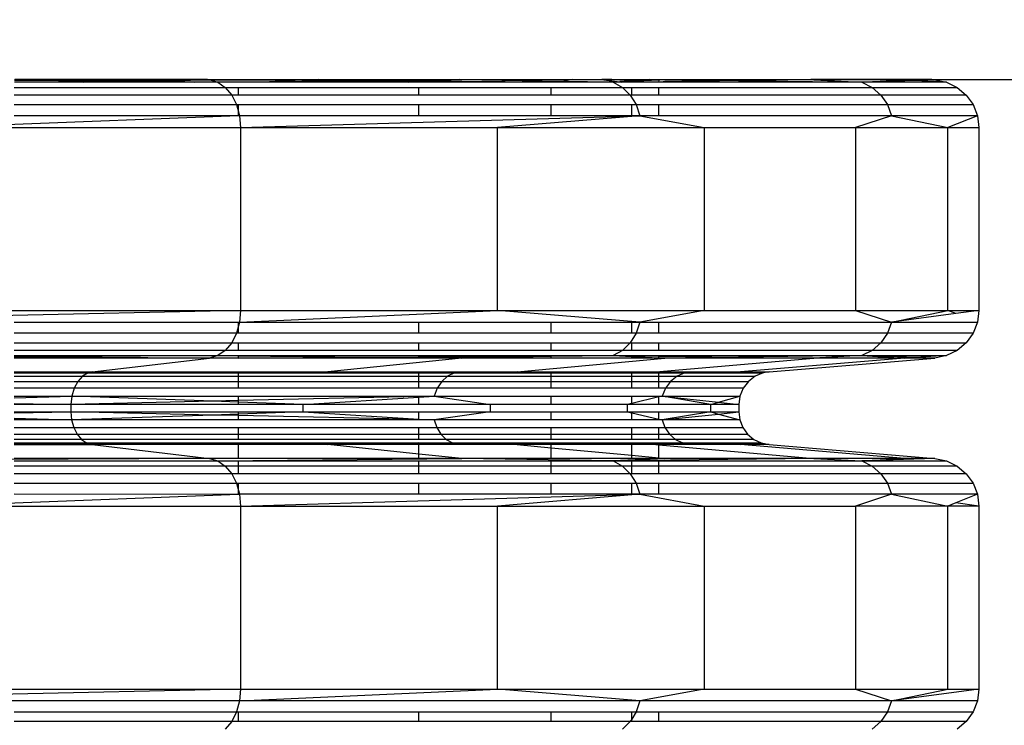
# Model space of a CAD drawing. Units: millimetres. Extents: x 46178 to 55066, y 24450 to 31759.
# Drawn here: x 51238 to 51361, y 27934 to 28022 of the extents above; entities that cross this region are included whole.
import ezdxf

# ---------------------------------------------------------------- set-up
doc = ezdxf.new("R2010")
doc.units = ezdxf.units.MM
doc.layers.add('Strefa bezpieczna', color=8, linetype='Continuous')
doc.dimstyles.get("Standard").update_dxf_attribs({"dimtxt": 180, "dimasz": 200, "dimexe": 0.18, "dimexo": 0.0625, "dimgap": 200, "dimtad": 0, "dimtih": 1, "dimtoh": 1, "dimlfac": 0.001, "dimzin": 0, "dimdsep": 46, "dimtxsty": 'Standard', "dimcen": 0.09, "dimse1": 1, "dimse2": 1, "dimadec": 0, "dimazin": 0, "dimtfac": 1, "dimtdec": 4, "dimtofl": 0, "dimtmove": 0, "dimatfit": 3, "dimfxl": 0, "dimtolj": 1, "dimtzin": 0, "dimarcsym": 0})

# ---------------------------------------------------------------- blocks, each defined once
blk = doc.blocks.new('*D1')
at = {"layer": 'Defpoints', "color": 0}
for p in [(55065.94, 31640.75), (55065.94, 29409.8), (47819.3, 27329.8)]:
    blk.add_point(p, dxfattribs=at)
at = {"layer": 'Strefa bezpieczna', "color": 0, "lineweight": -2}
for p, q in [((48019.3, 31640.75), (50972.62, 31640.75)), ((54865.94, 31640.75), (51912.62, 31640.75))]:
    blk.add_line(p, q, dxfattribs=at)
at = {"layer": 'Strefa bezpieczna', "color": 0}
for points in [[(48019.3, 31674.09), (48019.3, 31607.42), (47819.3, 31640.75)], [(54865.94, 31674.09), (54865.94, 31607.42), (55065.94, 31640.75)]]:
    blk.add_solid(points, dxfattribs=at)
at = {"layer": 'Strefa bezpieczna', "color": 0, "insert": (51442.62, 31640.75), "char_height": 180, "attachment_point": 5}
blk.add_mtext('\\A1;7.25', dxfattribs=at)
blk = doc.blocks.new('*D2')
at = {"layer": 'Defpoints', "color": 0}
for p in [(53565.94, 30962.83), (53565.94, 28909.8), (49315.3, 26826.77)]:
    blk.add_point(p, dxfattribs=at)
at = {"layer": 'Strefa bezpieczna', "color": 0, "lineweight": -2}
for p, q in [((49515.3, 30962.83), (50970.62, 30962.83)), ((53365.94, 30962.83), (51910.62, 30962.83))]:
    blk.add_line(p, q, dxfattribs=at)
at = {"layer": 'Strefa bezpieczna', "color": 0}
for points in [[(49515.3, 30996.17), (49515.3, 30929.5), (49315.3, 30962.83)], [(53365.94, 30996.17), (53365.94, 30929.5), (53565.94, 30962.83)]]:
    blk.add_solid(points, dxfattribs=at)
at = {"layer": 'Strefa bezpieczna', "color": 0, "insert": (51440.62, 30962.83), "char_height": 180, "attachment_point": 5}
blk.add_mtext('\\A1;4.25', dxfattribs=at)

msp = doc.modelspace()

# ---------------------------------------------------------------- linework, layer by layer
for p, q in [((51246.039, 28014.523), (51237.405, 28014.523)), ((51238.688, 28014.716), (51237.424, 28014.726)), ((51248.91, 28014.827), (51237.433, 28014.827)), ((51247.755, 28014.859), (51237.436, 28014.859)), ((51250.812, 28014.774), (51238.688, 28014.716)), ((51251.271, 28014.616), (51238.688, 28014.716)), ((51246.039, 28014.523), (51251.271, 28014.616)), ((51259.895, 28014.523), (51246.039, 28014.523)), ((51247.755, 28014.859), (51248.91, 28014.827)), ((51261.512, 28014.859), (51247.755, 28014.859)), ((51261.784, 28014.827), (51248.91, 28014.827)), ((51248.91, 28014.827), (51250.812, 28014.774)), ((51261.784, 28014.827), (51250.812, 28014.774)), ((51250.812, 28014.774), (51254.497, 28014.673)), ((51251.271, 28014.616), (51254.497, 28014.673)), ((51258.708, 28014.556), (51251.271, 28014.616)), ((51254.497, 28014.673), (51261.867, 28014.803)), ((51254.497, 28014.673), (51258.708, 28014.556)), ((51258.708, 28014.556), (51259.895, 28014.523)), ((51262.811, 28014.523), (51259.895, 28014.523)), ((51261.512, 28014.859), (51261.784, 28014.827)), ((51261.512, 28014.859), (51265.058, 28014.859)), ((51261.867, 28014.803), (51261.784, 28014.827)), ((51261.867, 28014.803), (51263.248, 28014.827)), ((51261.867, 28014.803), (51262.811, 28014.523)), ((51262.811, 28014.523), (51269.986, 28014.595)), ((51262.811, 28014.523), (51263.754, 28013.874)), ((51268.529, 28014.523), (51262.811, 28014.523)), ((51263.248, 28014.827), (51265.058, 28014.859)), ((51274.725, 28014.827), (51263.248, 28014.827)), ((51263.248, 28014.827), (51273.31, 28014.758)), ((51265.058, 28014.859), (51275.377, 28014.859)), ((51269.986, 28014.595), (51268.529, 28014.523)), ((51286.624, 28014.523), (51268.529, 28014.523)), ((51273.31, 28014.758), (51269.986, 28014.595)), ((51269.986, 28014.595), (51281.437, 28014.709)), ((51274.725, 28014.827), (51273.31, 28014.758)), ((51273.31, 28014.758), (51281.437, 28014.709)), ((51275.377, 28014.859), (51274.725, 28014.827)), ((51283.959, 28014.827), (51274.725, 28014.827)), ((51275.377, 28014.859), (51283.678, 28014.859)), ((51281.437, 28014.709), (51284.711, 28014.741)), ((51281.437, 28014.709), (51285.196, 28014.686)), ((51283.678, 28014.859), (51293.014, 28014.859)), ((51283.678, 28014.859), (51283.959, 28014.827)), ((51283.959, 28014.827), (51284.711, 28014.741)), ((51293.326, 28014.827), (51283.959, 28014.827)), ((51284.711, 28014.741), (51293.326, 28014.827)), ((51284.711, 28014.741), (51285.196, 28014.686)), ((51285.196, 28014.686), (51286.624, 28014.523)), ((51285.196, 28014.686), (51305.523, 28014.564)), ((51305.304, 28014.523), (51286.624, 28014.523)), ((51293.326, 28014.827), (51293.014, 28014.859)), ((51293.014, 28014.859), (51307.123, 28014.859)), ((51306.949, 28014.827), (51293.326, 28014.827)), ((51305.858, 28014.626), (51293.326, 28014.827)), ((51305.523, 28014.564), (51305.304, 28014.523)), ((51312.227, 28014.523), (51305.304, 28014.523)), ((51305.858, 28014.626), (51305.523, 28014.564)), ((51305.523, 28014.564), (51312.227, 28014.523)), ((51306.949, 28014.827), (51305.858, 28014.626)), ((51312.227, 28014.523), (51305.858, 28014.626)), ((51307.123, 28014.859), (51306.949, 28014.827)), ((51311.075, 28014.827), (51306.949, 28014.827)), ((51307.123, 28014.859), (51310.832, 28014.859)), ((51310.832, 28014.859), (51311.075, 28014.827)), ((51312.078, 28014.859), (51310.832, 28014.859)), ((51311.075, 28014.827), (51313.082, 28014.563)), ((51312.461, 28014.827), (51311.075, 28014.827)), ((51312.461, 28014.827), (51312.078, 28014.859)), ((51312.078, 28014.859), (51316.754, 28014.859)), ((51313.082, 28014.563), (51312.227, 28014.523)), ((51313.29, 28014.536), (51312.227, 28014.523)), ((51312.227, 28014.523), (51313.381, 28013.874)), ((51314.709, 28014.64), (51312.461, 28014.827)), ((51316.61, 28014.827), (51312.461, 28014.827)), ((51314.709, 28014.64), (51313.082, 28014.563)), ((51313.082, 28014.563), (51313.29, 28014.536)), ((51313.388, 28014.523), (51313.29, 28014.536)), ((51315.239, 28014.523), (51313.388, 28014.523)), ((51316.048, 28014.703), (51314.709, 28014.64)), ((51315.414, 28014.562), (51314.709, 28014.64)), ((51315.414, 28014.562), (51315.239, 28014.523)), ((51316.105, 28014.523), (51315.239, 28014.523)), ((51315.476, 28014.576), (51315.414, 28014.562)), ((51316.048, 28014.703), (51315.476, 28014.576)), ((51316.105, 28014.523), (51315.476, 28014.576)), ((51316.61, 28014.827), (51316.048, 28014.703)), ((51317.992, 28014.794), (51316.048, 28014.703)), ((51327.906, 28014.713), (51316.105, 28014.523)), ((51317.956, 28014.523), (51316.105, 28014.523)), ((51316.754, 28014.859), (51316.61, 28014.827)), ((51318.701, 28014.827), (51316.61, 28014.827)), ((51316.754, 28014.859), (51318.001, 28014.859)), ((51317.956, 28014.523), (51317.992, 28014.794)), ((51343.291, 28014.523), (51317.956, 28014.523)), ((51318.001, 28014.859), (51317.992, 28014.794)), ((51318.701, 28014.827), (51317.992, 28014.794)), ((51318.001, 28014.859), (51318.358, 28014.859)), ((51318.358, 28014.859), (51318.701, 28014.827)), ((51318.358, 28014.859), (51336.92, 28014.859)), ((51337.286, 28014.827), (51318.701, 28014.827)), ((51318.701, 28014.827), (51327.906, 28014.713)), ((51337.286, 28014.827), (51327.906, 28014.713)), ((51327.906, 28014.713), (51343.291, 28014.523)), ((51336.92, 28014.859), (51337.286, 28014.827)), ((51348.244, 28014.859), (51336.92, 28014.859)), ((51348.624, 28014.827), (51337.286, 28014.827)), ((51337.286, 28014.827), (51343.291, 28014.523)), ((51343.291, 28014.523), (51348.624, 28014.827)), ((51350.016, 28014.747), (51343.291, 28014.523)), ((51353.887, 28014.523), (51343.291, 28014.523)), ((51343.291, 28014.523), (51344.579, 28013.874)), ((51348.624, 28014.827), (51348.244, 28014.859)), ((51352.049, 28014.859), (51348.244, 28014.859)), ((51352.434, 28014.827), (51348.624, 28014.827)), ((51350.016, 28014.747), (51348.624, 28014.827)), ((51352.434, 28014.827), (51350.016, 28014.747)), ((51353.887, 28014.523), (51350.016, 28014.747)), ((51352.049, 28014.859), (51352.434, 28014.827)), ((51352.049, 28014.859), (51439.115, 28014.859)), ((51352.434, 28014.827), (51353.887, 28014.523)), ((51353.887, 28014.523), (51355.219, 28013.874)), ((51237.391, 28013.874), (51263.754, 28013.874)), ((51263.754, 28013.874), (51264.554, 28012.918)), ((51263.754, 28013.874), (51265.416, 28013.874)), ((51265.416, 28012.918), (51265.416, 28013.874)), ((51265.416, 28013.874), (51287.963, 28013.874)), ((51287.963, 28012.918), (51287.963, 28013.874)), ((51287.963, 28013.874), (51304.477, 28013.874)), ((51304.477, 28012.918), (51304.477, 28013.874)), ((51304.477, 28013.874), (51313.381, 28013.874)), ((51313.381, 28013.874), (51314.362, 28012.918)), ((51313.381, 28013.874), (51314.55, 28013.874)), ((51314.55, 28012.918), (51314.55, 28013.874)), ((51314.55, 28013.874), (51317.936, 28013.874)), ((51317.936, 28012.918), (51317.936, 28013.874)), ((51317.936, 28013.874), (51344.579, 28013.874)), ((51344.579, 28013.874), (51355.219, 28013.874)), ((51344.579, 28013.874), (51345.672, 28012.918)), ((51355.219, 28013.874), (51356.351, 28012.918)), ((51264.554, 28012.918), (51237.391, 28012.918)), ((51237.391, 28011.715), (51265.164, 28011.715)), ((51264.554, 28012.918), (51265.164, 28011.715)), ((51265.416, 28012.918), (51264.554, 28012.918)), ((51265.164, 28011.715), (51265.416, 28011.715)), ((51265.164, 28011.715), (51265.416, 28010.805)), ((51287.963, 28012.918), (51265.416, 28012.918)), ((51265.416, 28010.805), (51265.416, 28011.715)), ((51265.416, 28011.715), (51287.963, 28011.715)), ((51304.477, 28012.918), (51287.963, 28012.918)), ((51287.963, 28010.338), (51287.963, 28011.715)), ((51287.963, 28011.715), (51304.477, 28011.715)), ((51314.362, 28012.918), (51304.477, 28012.918)), ((51304.477, 28010.338), (51304.477, 28011.715)), ((51304.477, 28011.715), (51314.55, 28011.715)), ((51314.362, 28012.918), (51315.108, 28011.715)), ((51314.55, 28012.918), (51314.362, 28012.918)), ((51317.936, 28012.918), (51314.55, 28012.918)), ((51314.55, 28010.338), (51314.55, 28011.715)), ((51314.55, 28011.715), (51315.108, 28011.715)), ((51315.108, 28011.715), (51315.575, 28010.338)), ((51315.108, 28011.715), (51317.936, 28011.715)), ((51345.672, 28012.918), (51317.936, 28012.918)), ((51317.936, 28010.338), (51317.936, 28011.715)), ((51317.936, 28011.715), (51346.505, 28011.715)), ((51356.351, 28012.918), (51345.672, 28012.918)), ((51345.672, 28012.918), (51346.505, 28011.715)), ((51346.505, 28011.715), (51357.213, 28011.715)), ((51346.505, 28011.715), (51347.026, 28010.338)), ((51356.351, 28012.918), (51357.213, 28011.715)), ((51357.213, 28011.715), (51357.753, 28010.338)), ((51265.416, 28010.333), (51265.416, 28010.805)), ((51265.416, 28010.805), (51265.545, 28010.338)), ((51265.416, 28010.333), (51228.089, 28008.871)), ((51265.416, 28010.333), (51237.391, 28010.338)), ((51265.545, 28010.338), (51265.416, 28010.333)), ((51265.545, 28010.338), (51265.675, 28008.871)), ((51287.963, 28010.338), (51265.545, 28010.338)), ((51265.675, 28008.871), (51315.575, 28010.338)), ((51304.477, 28010.338), (51287.963, 28010.338)), ((51315.575, 28010.338), (51297.777, 28008.871)), ((51314.55, 28010.338), (51304.477, 28010.338)), ((51315.575, 28010.338), (51314.55, 28010.338)), ((51315.575, 28010.338), (51323.603, 28008.871)), ((51317.936, 28010.338), (51315.575, 28010.338)), ((51347.026, 28010.338), (51317.936, 28010.338)), ((51347.026, 28010.338), (51342.519, 28008.871)), ((51357.753, 28010.338), (51347.026, 28010.338)), ((51347.026, 28010.338), (51354.058, 28008.871)), ((51357.753, 28010.338), (51354.058, 28008.871)), ((51357.753, 28010.338), (51357.936, 28008.871)), ((51228.089, 28008.871), (51265.675, 28008.871)), ((51265.675, 28008.871), (51297.777, 28008.871)), ((51265.675, 28008.871), (51265.675, 27986.003)), ((51297.777, 28008.871), (51323.603, 28008.871)), ((51297.777, 27986.003), (51297.777, 28008.871)), ((51323.603, 28008.871), (51342.519, 28008.871)), ((51323.603, 28008.871), (51323.603, 27986.003)), ((51342.519, 28008.871), (51354.058, 28008.871)), ((51342.519, 28008.871), (51342.519, 27986.003)), ((51354.058, 28008.871), (51357.936, 28008.871)), ((51354.058, 27986.003), (51354.058, 28008.871)), ((51357.936, 28008.871), (51357.936, 27986.003)), ((51265.675, 27986.003), (51200.344, 27984.537)), ((51228.089, 27986.003), (51265.675, 27986.003)), ((51265.675, 27986.003), (51265.545, 27984.537)), ((51265.545, 27984.537), (51297.777, 27986.003)), ((51265.675, 27986.003), (51297.777, 27986.003)), ((51297.777, 27986.003), (51323.603, 27986.003)), ((51315.575, 27984.537), (51297.777, 27986.003)), ((51323.603, 27986.003), (51315.575, 27984.537)), ((51323.603, 27986.003), (51342.519, 27986.003)), ((51342.519, 27986.003), (51354.058, 27986.003)), ((51342.519, 27986.003), (51347.026, 27984.537)), ((51347.026, 27984.537), (51354.058, 27986.003)), ((51354.058, 27986.003), (51357.936, 27986.003)), ((51355.039, 27985.614), (51354.058, 27986.003)), ((51357.936, 27986.003), (51355.039, 27985.614)), ((51357.936, 27986.003), (51357.753, 27984.537)), ((51355.039, 27985.614), (51347.026, 27984.537)), ((51237.391, 27984.537), (51265.416, 27984.537)), ((51265.416, 27984.07), (51265.164, 27983.16)), ((51265.416, 27984.07), (51265.416, 27984.537)), ((51265.545, 27984.537), (51265.416, 27984.07)), ((51265.416, 27984.537), (51265.545, 27984.537)), ((51265.416, 27983.16), (51265.416, 27984.07)), ((51265.545, 27984.537), (51287.963, 27984.537)), ((51287.963, 27983.16), (51287.963, 27984.537)), ((51287.963, 27984.537), (51304.477, 27984.537)), ((51304.477, 27983.16), (51304.477, 27984.537)), ((51304.477, 27984.537), (51314.55, 27984.537)), ((51314.55, 27983.16), (51314.55, 27984.537)), ((51314.55, 27984.537), (51315.575, 27984.537)), ((51315.575, 27984.537), (51315.108, 27983.16)), ((51315.575, 27984.537), (51317.936, 27984.537)), ((51317.936, 27983.16), (51317.936, 27984.537)), ((51317.936, 27984.537), (51347.026, 27984.537)), ((51347.026, 27984.537), (51346.505, 27983.16)), ((51347.026, 27984.537), (51357.753, 27984.537)), ((51357.753, 27984.537), (51357.213, 27983.16)), ((51265.164, 27983.16), (51237.391, 27983.16)), ((51265.164, 27983.16), (51264.554, 27981.957)), ((51265.416, 27983.16), (51265.164, 27983.16)), ((51287.963, 27983.16), (51265.416, 27983.16)), ((51304.477, 27983.16), (51287.963, 27983.16)), ((51314.55, 27983.16), (51304.477, 27983.16)), ((51315.108, 27983.16), (51314.362, 27981.957)), ((51315.108, 27983.16), (51314.55, 27983.16)), ((51317.936, 27983.16), (51315.108, 27983.16)), ((51346.505, 27983.16), (51317.936, 27983.16)), ((51346.505, 27983.16), (51345.672, 27981.957)), ((51357.213, 27983.16), (51346.505, 27983.16)), ((51357.213, 27983.16), (51356.351, 27981.957)), ((51237.391, 27981.957), (51264.554, 27981.957)), ((51263.754, 27981.001), (51237.391, 27981.001)), ((51263.754, 27981.001), (51262.811, 27980.352)), ((51264.554, 27981.957), (51263.754, 27981.001)), ((51265.416, 27981.001), (51263.754, 27981.001)), ((51264.554, 27981.957), (51265.416, 27981.957)), ((51265.416, 27981.001), (51265.416, 27981.957)), ((51265.416, 27981.957), (51287.963, 27981.957)), ((51287.963, 27981.001), (51265.416, 27981.001)), ((51287.963, 27981.001), (51287.963, 27981.957)), ((51287.963, 27981.957), (51304.477, 27981.957)), ((51304.477, 27981.001), (51287.963, 27981.001)), ((51304.477, 27981.001), (51304.477, 27981.957)), ((51304.477, 27981.957), (51314.362, 27981.957)), ((51313.381, 27981.001), (51304.477, 27981.001)), ((51313.381, 27981.001), (51312.227, 27980.352)), ((51314.362, 27981.957), (51313.381, 27981.001)), ((51314.55, 27981.001), (51313.381, 27981.001)), ((51314.362, 27981.957), (51314.55, 27981.957)), ((51314.55, 27981.001), (51314.55, 27981.957)), ((51314.55, 27981.957), (51317.936, 27981.957)), ((51317.936, 27981.001), (51314.55, 27981.001)), ((51317.936, 27981.001), (51317.936, 27981.957)), ((51317.936, 27981.957), (51345.672, 27981.957)), ((51344.579, 27981.001), (51317.936, 27981.001)), ((51344.579, 27981.001), (51343.291, 27980.352)), ((51345.672, 27981.957), (51344.579, 27981.001)), ((51355.219, 27981.001), (51344.579, 27981.001)), ((51345.672, 27981.957), (51356.351, 27981.957)), ((51355.219, 27981.001), (51353.887, 27980.352)), ((51356.351, 27981.957), (51355.219, 27981.001)), ((51237.391, 27980.352), (51262.811, 27980.352)), ((51238.688, 27980.158), (51237.391, 27980.165)), ((51261.784, 27980.048), (51237.391, 27980.048)), ((51262.811, 27980.352), (51238.688, 27980.158)), ((51261.784, 27980.048), (51238.688, 27980.158)), ((51247.131, 27978.327), (51261.784, 27980.048)), ((51262.811, 27980.352), (51261.784, 27980.048)), ((51265.416, 27980.048), (51261.784, 27980.048)), ((51262.811, 27980.352), (51265.416, 27980.352)), ((51262.811, 27980.352), (51265.416, 27980.326)), ((51265.416, 27980.326), (51265.416, 27980.352)), ((51265.416, 27980.352), (51287.963, 27980.352)), ((51265.416, 27980.048), (51265.416, 27980.326)), ((51265.416, 27980.326), (51281.437, 27980.166)), ((51265.416, 27980.048), (51281.437, 27980.166)), ((51287.963, 27980.048), (51265.416, 27980.048)), ((51293.326, 27980.048), (51276.56, 27978.327)), ((51281.437, 27980.166), (51287.963, 27980.205)), ((51281.437, 27980.166), (51287.963, 27980.101)), ((51287.963, 27980.205), (51287.963, 27980.352)), ((51287.963, 27980.352), (51304.477, 27980.352)), ((51287.963, 27980.205), (51304.477, 27980.305)), ((51287.963, 27980.101), (51287.963, 27980.205)), ((51287.963, 27980.048), (51287.963, 27980.101)), ((51287.963, 27980.101), (51293.326, 27980.048)), ((51293.326, 27980.048), (51287.963, 27980.048)), ((51304.477, 27980.227), (51293.326, 27980.048)), ((51304.477, 27980.048), (51293.326, 27980.048)), ((51300.236, 27978.327), (51318.701, 27980.048)), ((51312.227, 27980.352), (51304.477, 27980.227)), ((51304.477, 27980.305), (51304.477, 27980.352)), ((51304.477, 27980.352), (51312.227, 27980.352)), ((51304.477, 27980.305), (51312.227, 27980.352)), ((51304.477, 27980.227), (51304.477, 27980.305)), ((51304.477, 27980.048), (51304.477, 27980.227)), ((51314.55, 27980.048), (51304.477, 27980.048)), ((51312.227, 27980.352), (51314.55, 27980.352)), ((51312.227, 27980.352), (51314.55, 27980.242)), ((51312.227, 27980.352), (51314.55, 27980.323)), ((51314.55, 27980.323), (51314.55, 27980.352)), ((51314.55, 27980.352), (51317.936, 27980.352)), ((51314.55, 27980.242), (51314.55, 27980.323)), ((51314.55, 27980.323), (51317.936, 27980.282)), ((51314.55, 27980.048), (51314.55, 27980.242)), ((51314.55, 27980.242), (51317.936, 27980.083)), ((51317.936, 27980.048), (51314.55, 27980.048)), ((51317.577, 27978.327), (51337.286, 27980.048)), ((51317.936, 27980.282), (51317.936, 27980.352)), ((51317.936, 27980.352), (51343.291, 27980.352)), ((51317.936, 27980.083), (51317.936, 27980.282)), ((51317.936, 27980.282), (51327.906, 27980.161)), ((51317.936, 27980.048), (51317.936, 27980.083)), ((51317.936, 27980.083), (51318.701, 27980.048)), ((51318.701, 27980.048), (51317.936, 27980.048)), ((51327.906, 27980.161), (51318.701, 27980.048)), ((51337.286, 27980.048), (51318.701, 27980.048)), ((51343.291, 27980.352), (51327.906, 27980.161)), ((51327.906, 27980.161), (51337.286, 27980.048)), ((51348.624, 27980.048), (51328.155, 27978.327)), ((51331.711, 27978.327), (51352.434, 27980.048)), ((51343.291, 27980.352), (51337.286, 27980.048)), ((51348.624, 27980.048), (51337.286, 27980.048)), ((51343.291, 27980.352), (51353.887, 27980.352)), ((51343.291, 27980.352), (51348.624, 27980.048)), ((51350.016, 27980.128), (51343.291, 27980.352)), ((51350.016, 27980.128), (51348.624, 27980.048)), ((51352.434, 27980.048), (51348.624, 27980.048)), ((51353.887, 27980.352), (51350.016, 27980.128)), ((51352.434, 27980.048), (51350.016, 27980.128)), ((51353.887, 27980.352), (51352.434, 27980.048)), ((51237.391, 27978.327), (51247.131, 27978.327)), ((51237.391, 27978.236), (51246.619, 27978.202)), ((51237.391, 27978.202), (51246.619, 27978.202)), ((51237.391, 27977.792), (51245.917, 27977.792)), ((51245.917, 27977.792), (51245.314, 27977.141)), ((51246.619, 27978.202), (51245.917, 27977.792)), ((51245.917, 27977.792), (51265.416, 27977.792)), ((51247.131, 27978.327), (51246.619, 27978.202)), ((51264.843, 27978.278), (51246.619, 27978.202)), ((51246.619, 27978.202), (51265.416, 27978.202)), ((51247.131, 27978.327), (51265.416, 27978.327)), ((51264.843, 27978.278), (51247.131, 27978.327)), ((51265.416, 27978.277), (51264.843, 27978.278)), ((51265.416, 27978.327), (51276.56, 27978.327)), ((51276.56, 27978.327), (51265.416, 27978.277)), ((51265.416, 27978.277), (51265.416, 27978.327)), ((51287.963, 27978.202), (51265.416, 27978.277)), ((51265.416, 27978.202), (51265.416, 27978.277)), ((51265.416, 27978.202), (51287.963, 27978.202)), ((51265.416, 27977.792), (51265.416, 27978.202)), ((51265.416, 27977.141), (51265.416, 27977.792)), ((51265.416, 27977.792), (51287.963, 27977.792)), ((51276.56, 27978.327), (51287.963, 27978.237)), ((51276.56, 27978.327), (51287.963, 27978.327)), ((51287.963, 27978.327), (51300.236, 27978.327)), ((51287.963, 27978.237), (51287.963, 27978.327)), ((51287.963, 27978.237), (51292.396, 27978.202)), ((51287.963, 27978.202), (51287.963, 27978.237)), ((51287.963, 27978.202), (51292.396, 27978.202)), ((51287.963, 27977.792), (51287.963, 27978.202)), ((51287.963, 27977.141), (51287.963, 27977.792)), ((51287.963, 27977.792), (51291.536, 27977.792)), ((51291.536, 27977.792), (51290.798, 27977.141)), ((51292.396, 27978.202), (51291.536, 27977.792)), ((51291.536, 27977.792), (51304.477, 27977.792)), ((51300.236, 27978.327), (51292.396, 27978.202)), ((51292.396, 27978.202), (51304.477, 27978.202)), ((51300.236, 27978.327), (51304.477, 27978.327)), ((51304.477, 27978.327), (51314.55, 27978.327)), ((51304.477, 27978.202), (51304.477, 27978.327)), ((51304.477, 27978.202), (51314.55, 27978.202)), ((51304.477, 27977.792), (51304.477, 27978.202)), ((51304.477, 27977.141), (51304.477, 27977.792)), ((51304.477, 27977.792), (51314.55, 27977.792)), ((51314.55, 27978.327), (51317.577, 27978.327)), ((51314.55, 27978.202), (51314.55, 27978.327)), ((51314.55, 27977.792), (51314.55, 27978.202)), ((51314.55, 27978.202), (51317.936, 27978.202)), ((51314.55, 27977.141), (51314.55, 27977.792)), ((51314.55, 27977.792), (51317.936, 27977.792)), ((51317.577, 27978.327), (51317.936, 27978.327)), ((51317.936, 27978.327), (51321.172, 27978.202)), ((51317.936, 27978.327), (51328.155, 27978.327)), ((51317.936, 27978.202), (51317.936, 27978.327)), ((51317.936, 27977.792), (51317.936, 27978.202)), ((51317.936, 27978.202), (51321.172, 27978.202)), ((51317.936, 27977.141), (51317.936, 27977.792)), ((51317.936, 27977.792), (51320.213, 27977.792)), ((51320.213, 27977.792), (51319.39, 27977.141)), ((51321.172, 27978.202), (51320.213, 27977.792)), ((51320.213, 27977.792), (51329.994, 27977.792)), ((51328.155, 27978.327), (51321.172, 27978.202)), ((51321.172, 27978.202), (51328.908, 27978.294)), ((51321.172, 27978.202), (51330.987, 27978.202)), ((51328.155, 27978.327), (51331.711, 27978.327)), ((51328.155, 27978.327), (51328.908, 27978.294)), ((51328.908, 27978.294), (51331.711, 27978.327)), ((51328.908, 27978.294), (51330.987, 27978.202)), ((51329.994, 27977.792), (51329.142, 27977.141)), ((51330.987, 27978.202), (51329.994, 27977.792)), ((51331.711, 27978.327), (51330.987, 27978.202)), ((51237.391, 27977.141), (51245.314, 27977.141)), ((51244.852, 27976.292), (51237.391, 27976.292)), ((51244.852, 27976.292), (51244.561, 27975.303)), ((51245.314, 27977.141), (51244.852, 27976.292)), ((51265.416, 27976.292), (51244.852, 27976.292)), ((51245.314, 27977.141), (51265.416, 27977.141)), ((51265.416, 27976.292), (51265.416, 27977.141)), ((51265.416, 27977.141), (51287.963, 27977.141)), ((51287.963, 27976.292), (51265.416, 27976.292)), ((51287.963, 27976.292), (51287.963, 27977.141)), ((51287.963, 27977.141), (51290.798, 27977.141)), ((51290.231, 27976.292), (51287.963, 27976.292)), ((51290.231, 27976.292), (51289.875, 27975.303)), ((51290.798, 27977.141), (51290.231, 27976.292)), ((51304.477, 27976.292), (51290.231, 27976.292)), ((51290.798, 27977.141), (51304.477, 27977.141)), ((51304.477, 27976.292), (51304.477, 27977.141)), ((51304.477, 27977.141), (51314.55, 27977.141)), ((51314.55, 27976.292), (51304.477, 27976.292)), ((51314.55, 27976.292), (51314.55, 27977.141)), ((51314.55, 27977.141), (51317.936, 27977.141)), ((51317.936, 27976.292), (51314.55, 27976.292)), ((51317.936, 27976.292), (51317.936, 27977.141)), ((51317.936, 27977.141), (51319.39, 27977.141)), ((51318.758, 27976.292), (51317.936, 27976.292)), ((51318.758, 27976.292), (51318.36, 27975.303)), ((51319.39, 27977.141), (51318.758, 27976.292)), ((51328.488, 27976.292), (51318.758, 27976.292)), ((51319.39, 27977.141), (51329.142, 27977.141)), ((51328.488, 27976.292), (51328.076, 27975.303)), ((51329.142, 27977.141), (51328.488, 27976.292)), ((51237.391, 27975.08), (51244.561, 27975.303)), ((51237.391, 27975.303), (51244.561, 27975.303)), ((51244.561, 27975.303), (51244.462, 27974.241)), ((51244.561, 27975.303), (51265.416, 27975.303)), ((51262.2, 27974.656), (51244.561, 27975.303)), ((51265.416, 27974.731), (51265.416, 27975.303)), ((51265.416, 27975.303), (51287.963, 27975.303)), ((51287.963, 27975.258), (51265.416, 27974.731)), ((51273.506, 27974.241), (51287.963, 27975.179)), ((51287.963, 27975.179), (51289.875, 27975.303)), ((51287.963, 27975.258), (51287.963, 27975.303)), ((51289.875, 27975.303), (51287.963, 27975.258)), ((51287.963, 27975.303), (51289.875, 27975.303)), ((51287.963, 27975.179), (51287.963, 27975.258)), ((51287.963, 27974.241), (51287.963, 27975.179)), ((51289.875, 27975.303), (51296.873, 27974.241)), ((51289.875, 27975.303), (51304.477, 27975.303)), ((51304.477, 27974.241), (51304.477, 27975.303)), ((51304.477, 27975.303), (51314.55, 27975.303)), ((51314.55, 27974.378), (51314.55, 27975.303)), ((51314.55, 27975.303), (51317.936, 27975.303)), ((51317.936, 27975.2), (51314.55, 27974.378)), ((51317.936, 27975.2), (51317.936, 27975.303)), ((51318.36, 27975.303), (51317.936, 27975.2)), ((51317.936, 27975.303), (51318.36, 27975.303)), ((51317.936, 27974.241), (51317.936, 27975.2)), ((51324.427, 27974.241), (51318.36, 27975.303)), ((51318.36, 27975.303), (51328.076, 27975.303)), ((51318.36, 27975.303), (51325.396, 27974.523)), ((51325.396, 27974.523), (51328.076, 27975.303)), ((51328.076, 27975.303), (51327.936, 27974.241)), ((51237.391, 27974.369), (51244.462, 27974.241)), ((51244.462, 27974.241), (51237.391, 27974.241)), ((51262.2, 27974.656), (51244.462, 27974.241)), ((51244.462, 27974.241), (51244.462, 27973.32)), ((51265.416, 27974.241), (51244.462, 27974.241)), ((51265.416, 27974.731), (51262.2, 27974.656)), ((51265.416, 27974.538), (51262.2, 27974.656)), ((51265.416, 27974.538), (51265.416, 27974.731)), ((51265.416, 27974.241), (51265.416, 27974.538)), ((51273.506, 27974.241), (51265.416, 27974.538)), ((51273.506, 27974.241), (51265.416, 27974.241)), ((51273.506, 27973.32), (51273.506, 27974.241)), ((51287.963, 27974.241), (51273.506, 27974.241)), ((51296.873, 27974.241), (51287.963, 27974.241)), ((51296.873, 27974.241), (51296.873, 27973.32)), ((51304.477, 27974.241), (51296.873, 27974.241)), ((51313.987, 27974.241), (51304.477, 27974.241)), ((51314.55, 27974.378), (51313.987, 27974.241)), ((51313.987, 27974.241), (51313.987, 27973.32)), ((51314.55, 27974.241), (51313.987, 27974.241)), ((51314.55, 27974.241), (51314.55, 27974.378)), ((51317.936, 27974.241), (51314.55, 27974.241)), ((51324.427, 27974.241), (51317.936, 27974.241)), ((51324.427, 27974.241), (51325.396, 27974.523)), ((51327.936, 27974.241), (51324.427, 27974.241)), ((51324.427, 27973.32), (51324.427, 27974.241)), ((51325.396, 27974.523), (51327.936, 27974.241)), ((51327.936, 27974.241), (51327.936, 27973.32)), ((51237.391, 27973.32), (51244.462, 27973.32)), ((51237.391, 27973.2), (51244.462, 27973.32)), ((51237.391, 27972.525), (51244.551, 27972.314)), ((51244.462, 27973.32), (51244.551, 27972.314)), ((51244.462, 27973.32), (51265.416, 27973.32)), ((51262.196, 27972.927), (51244.462, 27973.32)), ((51262.196, 27972.927), (51244.551, 27972.314)), ((51265.416, 27973.039), (51262.196, 27972.927)), ((51265.416, 27972.856), (51262.196, 27972.927)), ((51265.416, 27973.32), (51273.506, 27973.32)), ((51265.416, 27973.039), (51265.416, 27973.32)), ((51273.506, 27973.32), (51265.416, 27973.039)), ((51265.416, 27972.856), (51265.416, 27973.039)), ((51265.416, 27972.314), (51265.416, 27972.856)), ((51287.963, 27972.356), (51265.416, 27972.856)), ((51273.506, 27973.32), (51287.963, 27972.431)), ((51273.506, 27973.32), (51287.963, 27973.32)), ((51287.963, 27973.32), (51296.873, 27973.32)), ((51287.963, 27972.431), (51287.963, 27973.32)), ((51287.963, 27972.431), (51289.862, 27972.314)), ((51287.963, 27972.356), (51287.963, 27972.431)), ((51287.963, 27972.314), (51287.963, 27972.356)), ((51289.862, 27972.314), (51287.963, 27972.356)), ((51296.873, 27973.32), (51289.862, 27972.314)), ((51296.873, 27973.32), (51304.477, 27973.32)), ((51304.477, 27972.314), (51304.477, 27973.32)), ((51304.477, 27973.32), (51313.987, 27973.32)), ((51313.987, 27973.32), (51314.55, 27973.19)), ((51313.987, 27973.32), (51314.55, 27973.32)), ((51314.55, 27973.19), (51314.55, 27973.32)), ((51314.55, 27973.32), (51317.936, 27973.32)), ((51314.55, 27972.314), (51314.55, 27973.19)), ((51314.55, 27973.19), (51317.936, 27972.409)), ((51317.936, 27972.409), (51317.936, 27973.32)), ((51317.936, 27973.32), (51324.427, 27973.32)), ((51317.936, 27972.314), (51317.936, 27972.409)), ((51317.936, 27972.409), (51318.347, 27972.314)), ((51324.427, 27973.32), (51318.347, 27972.314)), ((51318.347, 27972.314), (51325.392, 27973.053)), ((51324.427, 27973.32), (51327.936, 27973.32)), ((51324.427, 27973.32), (51325.392, 27973.053)), ((51325.392, 27973.053), (51327.936, 27973.32)), ((51325.392, 27973.053), (51328.062, 27972.314)), ((51327.936, 27973.32), (51328.062, 27972.314)), ((51244.551, 27972.314), (51237.391, 27972.314)), ((51237.391, 27971.369), (51244.812, 27971.369)), ((51244.551, 27972.314), (51244.812, 27971.369)), ((51265.416, 27972.314), (51244.551, 27972.314)), ((51244.812, 27971.369), (51245.23, 27970.544)), ((51244.812, 27971.369), (51265.416, 27971.369)), ((51287.963, 27972.314), (51265.416, 27972.314)), ((51265.416, 27970.544), (51265.416, 27971.369)), ((51265.416, 27971.369), (51287.963, 27971.369)), ((51289.862, 27972.314), (51287.963, 27972.314)), ((51287.963, 27970.544), (51287.963, 27971.369)), ((51287.963, 27971.369), (51290.183, 27971.369)), ((51289.862, 27972.314), (51290.183, 27971.369)), ((51304.477, 27972.314), (51289.862, 27972.314)), ((51290.183, 27971.369), (51290.695, 27970.544)), ((51290.183, 27971.369), (51304.477, 27971.369)), ((51314.55, 27972.314), (51304.477, 27972.314)), ((51304.477, 27970.544), (51304.477, 27971.369)), ((51304.477, 27971.369), (51314.55, 27971.369)), ((51317.936, 27972.314), (51314.55, 27972.314)), ((51314.55, 27970.544), (51314.55, 27971.369)), ((51314.55, 27971.369), (51317.936, 27971.369)), ((51318.347, 27972.314), (51317.936, 27972.314)), ((51317.936, 27970.544), (51317.936, 27971.369)), ((51317.936, 27971.369), (51318.704, 27971.369)), ((51318.347, 27972.314), (51318.704, 27971.369)), ((51328.062, 27972.314), (51318.347, 27972.314)), ((51318.704, 27971.369), (51319.275, 27970.544)), ((51318.704, 27971.369), (51328.432, 27971.369)), ((51328.062, 27972.314), (51328.432, 27971.369)), ((51328.432, 27971.369), (51329.023, 27970.544)), ((51237.391, 27970.544), (51245.23, 27970.544)), ((51245.78, 27969.888), (51237.391, 27969.888)), ((51245.23, 27970.544), (51245.78, 27969.888)), ((51245.23, 27970.544), (51265.416, 27970.544)), ((51245.78, 27969.888), (51246.426, 27969.443)), ((51265.416, 27969.888), (51245.78, 27969.888)), ((51265.416, 27969.888), (51265.416, 27970.544)), ((51265.416, 27970.544), (51287.963, 27970.544)), ((51287.963, 27969.888), (51265.416, 27969.888)), ((51287.963, 27969.888), (51287.963, 27970.544)), ((51287.963, 27970.544), (51290.695, 27970.544)), ((51291.368, 27969.888), (51287.963, 27969.888)), ((51290.695, 27970.544), (51291.368, 27969.888)), ((51290.695, 27970.544), (51304.477, 27970.544)), ((51291.368, 27969.888), (51292.159, 27969.443)), ((51304.477, 27969.888), (51291.368, 27969.888)), ((51304.477, 27969.888), (51304.477, 27970.544)), ((51304.477, 27970.544), (51314.55, 27970.544)), ((51314.55, 27969.888), (51304.477, 27969.888)), ((51314.55, 27969.888), (51314.55, 27970.544)), ((51314.55, 27970.544), (51317.936, 27970.544)), ((51317.936, 27969.888), (51314.55, 27969.888)), ((51317.936, 27969.888), (51317.936, 27970.544)), ((51317.936, 27970.544), (51319.275, 27970.544)), ((51320.025, 27969.888), (51317.936, 27969.888)), ((51319.275, 27970.544), (51320.025, 27969.888)), ((51319.275, 27970.544), (51329.023, 27970.544)), ((51320.025, 27969.888), (51320.909, 27969.443)), ((51329.8, 27969.888), (51320.025, 27969.888)), ((51329.023, 27970.544), (51329.8, 27969.888)), ((51329.8, 27969.888), (51330.714, 27969.443)), ((51237.391, 27969.387), (51246.426, 27969.443)), ((51237.391, 27969.443), (51246.426, 27969.443)), ((51237.391, 27969.268), (51247.131, 27969.234)), ((51247.131, 27969.234), (51237.391, 27969.234)), ((51246.426, 27969.443), (51247.131, 27969.234)), ((51246.426, 27969.443), (51265.416, 27969.443)), ((51264.761, 27969.316), (51246.426, 27969.443)), ((51264.761, 27969.316), (51247.131, 27969.234)), ((51247.131, 27969.234), (51261.784, 27967.514)), ((51265.416, 27969.234), (51247.131, 27969.234)), ((51265.416, 27969.311), (51264.761, 27969.316)), ((51265.416, 27969.311), (51265.416, 27969.443)), ((51265.416, 27969.443), (51287.963, 27969.443)), ((51287.963, 27969.443), (51265.416, 27969.311)), ((51265.416, 27969.234), (51265.416, 27969.311)), ((51276.56, 27969.234), (51265.416, 27969.311)), ((51276.56, 27969.234), (51265.416, 27969.234)), ((51265.416, 27967.514), (51265.416, 27969.234)), ((51276.56, 27969.234), (51287.963, 27969.387)), ((51287.963, 27969.234), (51276.56, 27969.234)), ((51287.963, 27968.064), (51276.56, 27969.234)), ((51287.963, 27969.387), (51287.963, 27969.443)), ((51287.963, 27969.387), (51292.159, 27969.443)), ((51287.963, 27969.443), (51292.159, 27969.443)), ((51287.963, 27969.234), (51287.963, 27969.387)), ((51300.236, 27969.234), (51287.963, 27969.234)), ((51287.963, 27968.064), (51287.963, 27969.234)), ((51292.159, 27969.443), (51300.236, 27969.234)), ((51292.159, 27969.443), (51304.477, 27969.443)), ((51304.477, 27969.234), (51300.236, 27969.234)), ((51300.236, 27969.234), (51304.477, 27968.839)), ((51304.477, 27969.234), (51304.477, 27969.443)), ((51304.477, 27969.443), (51314.55, 27969.443)), ((51304.477, 27968.839), (51304.477, 27969.234)), ((51314.55, 27969.234), (51304.477, 27969.234)), ((51304.477, 27967.514), (51304.477, 27968.839)), ((51304.477, 27968.839), (51314.55, 27967.901)), ((51314.55, 27969.234), (51314.55, 27969.443)), ((51314.55, 27969.443), (51317.936, 27969.443)), ((51314.55, 27967.901), (51314.55, 27969.234)), ((51317.577, 27969.234), (51314.55, 27969.234)), ((51317.936, 27969.257), (51317.577, 27969.234)), ((51317.577, 27969.234), (51317.936, 27969.203)), ((51317.936, 27969.257), (51317.936, 27969.443)), ((51320.909, 27969.443), (51317.936, 27969.257)), ((51317.936, 27969.443), (51320.909, 27969.443)), ((51328.155, 27969.234), (51317.936, 27969.257)), ((51317.936, 27969.203), (51317.936, 27969.257)), ((51317.936, 27969.203), (51337.286, 27967.514)), ((51317.936, 27967.585), (51317.936, 27969.203)), ((51328.155, 27969.234), (51320.909, 27969.443)), ((51320.909, 27969.443), (51330.714, 27969.443)), ((51320.909, 27969.443), (51328.836, 27969.29)), ((51328.155, 27969.234), (51328.836, 27969.29)), ((51331.711, 27969.234), (51328.155, 27969.234)), ((51348.624, 27967.514), (51328.155, 27969.234)), ((51328.836, 27969.29), (51330.714, 27969.443)), ((51328.836, 27969.29), (51331.711, 27969.234)), ((51330.714, 27969.443), (51331.711, 27969.234)), ((51331.711, 27969.234), (51352.434, 27967.514)), ((51261.784, 27967.514), (51198.411, 27967.21)), ((51261.784, 27967.514), (51237.391, 27967.514)), ((51261.784, 27967.514), (51262.811, 27967.21)), ((51265.416, 27967.514), (51261.784, 27967.514)), ((51262.811, 27967.21), (51293.326, 27967.514)), ((51287.963, 27967.514), (51265.416, 27967.514)), ((51293.326, 27967.514), (51287.963, 27968.064)), ((51287.963, 27967.514), (51287.963, 27968.064)), ((51293.326, 27967.514), (51287.963, 27967.514)), ((51312.227, 27967.21), (51293.326, 27967.514)), ((51304.477, 27967.514), (51293.326, 27967.514)), ((51314.55, 27967.514), (51304.477, 27967.514)), ((51337.286, 27967.514), (51312.227, 27967.21)), ((51318.701, 27967.514), (51312.227, 27967.21)), ((51314.55, 27967.514), (51314.55, 27967.901)), ((51314.55, 27967.901), (51317.936, 27967.585)), ((51317.936, 27967.514), (51314.55, 27967.514)), ((51317.936, 27967.514), (51317.936, 27967.585)), ((51317.936, 27967.585), (51318.701, 27967.514)), ((51318.701, 27967.514), (51317.936, 27967.514)), ((51337.286, 27967.514), (51318.701, 27967.514)), ((51348.624, 27967.514), (51337.286, 27967.514)), ((51337.286, 27967.514), (51343.291, 27967.21)), ((51343.291, 27967.21), (51348.624, 27967.514)), ((51352.434, 27967.514), (51343.291, 27967.21)), ((51352.434, 27967.514), (51348.624, 27967.514)), ((51352.434, 27967.514), (51353.887, 27967.21)), ((51237.391, 27967.21), (51262.811, 27967.21)), ((51263.754, 27966.561), (51237.391, 27966.561)), ((51262.811, 27967.21), (51263.754, 27966.561)), ((51262.811, 27967.21), (51265.416, 27967.21)), ((51263.754, 27966.561), (51264.554, 27965.605)), ((51265.416, 27966.561), (51263.754, 27966.561)), ((51265.416, 27966.561), (51265.416, 27967.21)), ((51265.416, 27967.21), (51287.963, 27967.21)), ((51265.416, 27965.605), (51265.416, 27966.561)), ((51287.963, 27966.561), (51265.416, 27966.561)), ((51287.963, 27966.561), (51287.963, 27967.21)), ((51287.963, 27967.21), (51304.477, 27967.21)), ((51287.963, 27965.605), (51287.963, 27966.561)), ((51304.477, 27966.561), (51287.963, 27966.561)), ((51304.477, 27966.561), (51304.477, 27967.21)), ((51304.477, 27967.21), (51312.227, 27967.21)), ((51304.477, 27965.605), (51304.477, 27966.561)), ((51313.381, 27966.561), (51304.477, 27966.561)), ((51312.227, 27967.21), (51313.381, 27966.561)), ((51312.227, 27967.21), (51314.55, 27967.21)), ((51313.381, 27966.561), (51314.362, 27965.605)), ((51314.55, 27966.561), (51313.381, 27966.561)), ((51314.55, 27966.561), (51314.55, 27967.21)), ((51314.55, 27967.21), (51317.936, 27967.21)), ((51314.55, 27965.605), (51314.55, 27966.561)), ((51317.936, 27966.561), (51314.55, 27966.561)), ((51317.936, 27966.561), (51317.936, 27967.21)), ((51317.936, 27967.21), (51343.291, 27967.21)), ((51317.936, 27965.605), (51317.936, 27966.561)), ((51344.579, 27966.561), (51317.936, 27966.561)), ((51343.291, 27967.21), (51344.579, 27966.561)), ((51343.291, 27967.21), (51353.887, 27967.21)), ((51355.219, 27966.561), (51344.579, 27966.561)), ((51344.579, 27966.561), (51345.672, 27965.605)), ((51353.887, 27967.21), (51355.219, 27966.561)), ((51355.219, 27966.561), (51356.351, 27965.605)), ((51264.554, 27965.605), (51237.391, 27965.605)), ((51264.554, 27965.605), (51265.164, 27964.402)), ((51265.416, 27965.605), (51264.554, 27965.605)), ((51287.963, 27965.605), (51265.416, 27965.605)), ((51304.477, 27965.605), (51287.963, 27965.605)), ((51314.362, 27965.605), (51304.477, 27965.605)), ((51314.362, 27965.605), (51315.108, 27964.402)), ((51314.55, 27965.605), (51314.362, 27965.605)), ((51317.936, 27965.605), (51314.55, 27965.605)), ((51345.672, 27965.605), (51317.936, 27965.605)), ((51356.351, 27965.605), (51345.672, 27965.605)), ((51345.672, 27965.605), (51346.505, 27964.402)), ((51356.351, 27965.605), (51357.213, 27964.402)), ((51237.391, 27964.402), (51265.164, 27964.402)), ((51265.164, 27964.402), (51265.416, 27964.402)), ((51265.164, 27964.402), (51265.416, 27963.492)), ((51265.416, 27963.492), (51265.416, 27964.402)), ((51265.416, 27964.402), (51287.963, 27964.402)), ((51287.963, 27963.025), (51287.963, 27964.402)), ((51287.963, 27964.402), (51304.477, 27964.402)), ((51304.477, 27963.025), (51304.477, 27964.402)), ((51304.477, 27964.402), (51314.55, 27964.402)), ((51314.55, 27963.025), (51314.55, 27964.402)), ((51314.55, 27964.402), (51315.108, 27964.402)), ((51315.108, 27964.402), (51315.575, 27963.025)), ((51315.108, 27964.402), (51317.936, 27964.402)), ((51317.936, 27963.025), (51317.936, 27964.402)), ((51317.936, 27964.402), (51346.505, 27964.402)), ((51346.505, 27964.402), (51357.213, 27964.402)), ((51346.505, 27964.402), (51347.026, 27963.025)), ((51357.213, 27964.402), (51357.753, 27963.025)), ((51265.416, 27963.02), (51228.089, 27961.558)), ((51265.416, 27963.02), (51237.391, 27963.025)), ((51265.416, 27963.02), (51265.416, 27963.492)), ((51265.416, 27963.492), (51265.545, 27963.025)), ((51265.545, 27963.025), (51265.416, 27963.02)), ((51265.545, 27963.025), (51265.675, 27961.558)), ((51287.963, 27963.025), (51265.545, 27963.025)), ((51265.675, 27961.558), (51315.575, 27963.025)), ((51304.477, 27963.025), (51287.963, 27963.025)), ((51315.575, 27963.025), (51297.777, 27961.558)), ((51314.55, 27963.025), (51304.477, 27963.025)), ((51315.575, 27963.025), (51314.55, 27963.025)), ((51315.575, 27963.025), (51323.603, 27961.558)), ((51317.936, 27963.025), (51315.575, 27963.025)), ((51347.026, 27963.025), (51317.936, 27963.025)), ((51347.026, 27963.025), (51342.519, 27961.558)), ((51357.753, 27963.025), (51347.026, 27963.025)), ((51347.026, 27963.025), (51354.058, 27961.558)), ((51357.753, 27963.025), (51355.039, 27961.948)), ((51357.753, 27963.025), (51357.936, 27961.558)), ((51228.089, 27961.558), (51265.675, 27961.558)), ((51265.675, 27961.558), (51297.777, 27961.558)), ((51265.675, 27961.558), (51265.675, 27938.69)), ((51297.777, 27961.558), (51323.603, 27961.558)), ((51297.777, 27938.69), (51297.777, 27961.558)), ((51323.603, 27961.558), (51342.519, 27961.558)), ((51323.603, 27961.558), (51323.603, 27938.69)), ((51354.058, 27961.558), (51342.519, 27961.558)), ((51342.519, 27961.558), (51342.519, 27938.69)), ((51355.039, 27961.948), (51354.058, 27961.558)), ((51357.936, 27961.558), (51354.058, 27961.558)), ((51354.058, 27938.69), (51354.058, 27961.558)), ((51357.936, 27961.558), (51355.039, 27961.948)), ((51357.936, 27961.558), (51357.936, 27938.69)), ((51265.675, 27938.69), (51200.344, 27937.224)), ((51228.089, 27938.69), (51265.675, 27938.69)), ((51265.675, 27938.69), (51265.545, 27937.224)), ((51265.545, 27937.224), (51297.777, 27938.69)), ((51265.675, 27938.69), (51297.777, 27938.69)), ((51297.777, 27938.69), (51323.603, 27938.69)), ((51315.575, 27937.224), (51297.777, 27938.69)), ((51323.603, 27938.69), (51315.575, 27937.224)), ((51323.603, 27938.69), (51342.519, 27938.69)), ((51342.519, 27938.69), (51354.058, 27938.69)), ((51342.519, 27938.69), (51347.026, 27937.224)), ((51347.026, 27937.224), (51354.058, 27938.69)), ((51357.936, 27938.69), (51347.026, 27937.224)), ((51354.058, 27938.69), (51357.936, 27938.69)), ((51357.936, 27938.69), (51357.753, 27937.224)), ((51265.545, 27937.224), (51200.344, 27937.224)), ((51265.545, 27937.224), (51265.164, 27935.847)), ((51315.575, 27937.224), (51265.545, 27937.224)), ((51315.575, 27937.224), (51315.108, 27935.847)), ((51347.026, 27937.224), (51315.575, 27937.224)), ((51347.026, 27937.224), (51346.505, 27935.847)), ((51357.753, 27937.224), (51347.026, 27937.224)), ((51357.753, 27937.224), (51357.213, 27935.847)), ((51237.391, 27935.847), (51265.164, 27935.847)), ((51265.164, 27935.847), (51264.554, 27934.644)), ((51265.164, 27935.847), (51265.416, 27935.847)), ((51265.416, 27934.644), (51265.416, 27935.847)), ((51265.416, 27935.847), (51287.963, 27935.847)), ((51287.963, 27934.644), (51287.963, 27935.847)), ((51287.963, 27935.847), (51304.477, 27935.847)), ((51304.477, 27934.644), (51304.477, 27935.847)), ((51304.477, 27935.847), (51314.55, 27935.847)), ((51314.55, 27934.948), (51314.55, 27935.847)), ((51315.108, 27935.847), (51314.55, 27934.948)), ((51314.55, 27935.847), (51315.108, 27935.847)), ((51315.108, 27935.847), (51317.936, 27935.847)), ((51317.936, 27934.644), (51317.936, 27935.847)), ((51317.936, 27935.847), (51346.505, 27935.847)), ((51346.505, 27935.847), (51345.672, 27934.644)), ((51346.505, 27935.847), (51357.213, 27935.847)), ((51357.213, 27935.847), (51356.351, 27934.644)), ((51264.554, 27934.644), (51237.391, 27934.644)), ((51264.554, 27934.644), (51263.754, 27933.688)), ((51265.416, 27934.644), (51264.554, 27934.644)), ((51287.963, 27934.644), (51265.416, 27934.644)), ((51304.477, 27934.644), (51287.963, 27934.644)), ((51314.362, 27934.644), (51304.477, 27934.644)), ((51314.362, 27934.644), (51313.381, 27933.688)), ((51314.55, 27934.948), (51314.362, 27934.644)), ((51314.55, 27934.644), (51314.362, 27934.644)), ((51314.55, 27934.644), (51314.55, 27934.948)), ((51317.936, 27934.644), (51314.55, 27934.644)), ((51345.672, 27934.644), (51317.936, 27934.644)), ((51345.672, 27934.644), (51344.579, 27933.688)), ((51356.351, 27934.644), (51345.672, 27934.644)), ((51356.351, 27934.644), (51355.219, 27933.688))]:
    msp.add_line(p, q)

# ---------------------------------------------------------------- dimensions: what is measured, and where the dimension line sits
at = {"layer": 'Strefa bezpieczna'}
dim = msp.add_linear_dim(base=(55065.936, 31640.754), p1=(47819.3, 27329.8), p2=(55065.936, 29409.8), dimstyle='Standard', dxfattribs=at)
dim.commit()
dim.dimension.update_dxf_attribs({"geometry": '*D1', "text_midpoint": (51442.618, 31640.754), "dimtype": 160})
dim = msp.add_linear_dim(base=(53565.936, 30962.833), p1=(49315.3, 26826.775), p2=(53565.936, 28909.8), dimstyle='Standard', dxfattribs=at)
dim.commit()
dim.dimension.update_dxf_attribs({"geometry": '*D2', "text_midpoint": (51440.618, 30962.833)})

doc.saveas('drawing.dxf')
